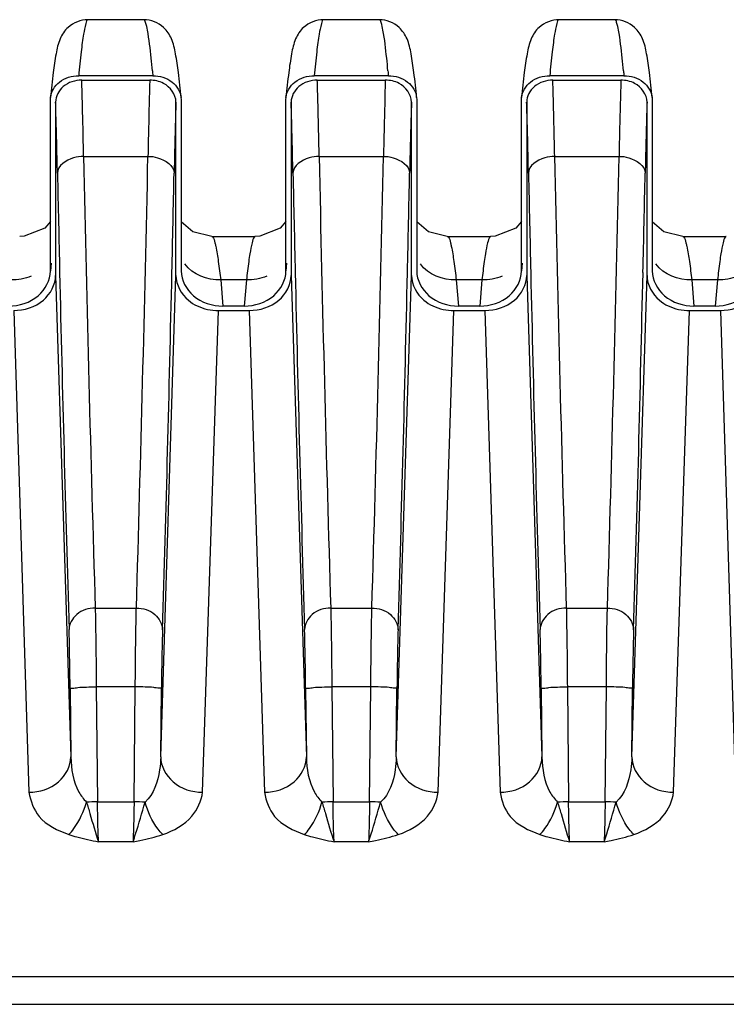
# Model space of a CAD drawing. Units: millimetres. Extents: x -2023 to 1868, y -879 to 1280.
# Drawn here: x -120 to -107, y -387 to -368 of the extents above; entities that cross this region are included whole.
import ezdxf

# ---------------------------------------------------------------- set-up
doc = ezdxf.new("R2010")
doc.units = ezdxf.units.MM
doc.header["$LTSCALE"] = 30.734
doc.layers.add('210755103_ZK_CONTINUOUSLINE', color=7, linetype='CONTINUOUS')
doc.layers.add('210755105_DZ_1_CONTINUOUSLINE', color=7, linetype='CONTINUOUS')

msp = doc.modelspace()

# ---------------------------------------------------------------- linework, layer by layer
at = {"layer": '210755103_ZK_CONTINUOUSLINE', "color": 7}
for p, q in [((-69.915, -386.793), (-154.267, -386.793)), ((-259.442, -387.316), (-69.093, -387.316))]:
    msp.add_line(p, q, dxfattribs=at)
at = {"layer": '210755105_DZ_1_CONTINUOUSLINE', "color": 7}
for p, q in [((-117.982, -368.5), (-119.048, -368.5)), ((-113.482, -368.5), (-114.548, -368.5)), ((-108.982, -368.5), (-110.048, -368.5)), ((-117.809, -369.57), (-119.226, -369.57)), ((-113.309, -369.57), (-114.726, -369.57)), ((-108.809, -369.57), (-110.226, -369.57)), ((-119.167, -369.654), (-117.868, -369.654)), ((-114.667, -369.654), (-113.368, -369.654)), ((-110.167, -369.654), (-108.868, -369.654)), ((-119.767, -370.023), (-119.765, -369.987)), ((-119.767, -373.3), (-119.767, -370.023)), ((-119.667, -370.073), (-119.667, -373.385)), ((-117.367, -373.385), (-117.367, -370.072)), ((-117.272, -369.987), (-117.267, -370.023)), ((-117.267, -370.023), (-117.267, -373.3)), ((-115.267, -370.023), (-115.265, -369.987)), ((-115.267, -373.3), (-115.267, -370.023)), ((-115.167, -370.073), (-115.167, -373.385)), ((-112.867, -373.385), (-112.867, -370.072)), ((-112.772, -369.987), (-112.767, -370.023)), ((-112.767, -370.023), (-112.767, -373.3)), ((-110.767, -370.023), (-110.765, -369.987)), ((-110.767, -373.3), (-110.767, -370.023)), ((-110.667, -370.073), (-110.667, -373.385)), ((-108.367, -373.385), (-108.367, -370.072)), ((-108.272, -369.987), (-108.267, -370.023)), ((-108.267, -370.023), (-108.267, -373.3)), ((-119.132, -371.11), (-117.903, -371.11)), ((-114.632, -371.11), (-113.403, -371.11)), ((-110.132, -371.11), (-108.903, -371.11)), ((-116.683, -372.643), (-115.853, -372.643)), ((-112.183, -372.643), (-111.353, -372.643)), ((-107.683, -372.643), (-106.853, -372.643)), ((-119.753, -373.153), (-119.767, -373.3)), ((-115.253, -373.153), (-115.267, -373.3)), ((-110.753, -373.153), (-110.767, -373.3)), ((-119.667, -373.385), (-119.376, -382.589)), ((-117.658, -382.589), (-117.367, -373.385)), ((-116.513, -373.473), (-116.472, -373.972)), ((-116.021, -373.473), (-116.513, -373.473)), ((-116.021, -373.473), (-116.063, -373.972)), ((-115.167, -373.385), (-114.876, -382.589)), ((-113.158, -382.589), (-112.867, -373.385)), ((-112.013, -373.473), (-111.972, -373.972)), ((-111.521, -373.473), (-112.013, -373.473)), ((-111.521, -373.473), (-111.563, -373.972)), ((-110.667, -373.385), (-110.376, -382.589)), ((-108.658, -382.589), (-108.367, -373.385)), ((-107.513, -373.473), (-107.472, -373.972)), ((-107.021, -373.473), (-107.513, -373.473)), ((-107.021, -373.473), (-107.063, -373.972)), ((-120.467, -374.055), (-120.176, -383.264)), ((-116.859, -383.264), (-116.557, -374.055)), ((-116.557, -374.055), (-115.967, -374.055)), ((-116.063, -373.972), (-116.472, -373.972)), ((-115.967, -374.055), (-115.676, -383.264)), ((-112.359, -383.264), (-112.057, -374.055)), ((-112.057, -374.055), (-111.467, -374.055)), ((-111.563, -373.972), (-111.972, -373.972)), ((-111.467, -374.055), (-111.176, -383.264)), ((-107.859, -383.264), (-107.557, -374.055)), ((-107.557, -374.055), (-106.967, -374.055)), ((-107.063, -373.972), (-107.472, -373.972)), ((-106.967, -374.055), (-106.676, -383.264)), ((-118.91, -379.743), (-118.125, -379.743)), ((-114.41, -379.743), (-113.625, -379.743)), ((-109.91, -379.743), (-109.125, -379.743)), ((-119.39, -381.288), (-119.376, -382.589)), ((-118.89, -381.248), (-118.867, -383.446)), ((-118.145, -381.248), (-118.89, -381.248)), ((-118.168, -383.446), (-118.145, -381.248)), ((-117.658, -382.589), (-117.645, -381.288)), ((-114.89, -381.288), (-114.876, -382.589)), ((-114.39, -381.248), (-114.367, -383.446)), ((-113.645, -381.248), (-114.39, -381.248)), ((-113.668, -383.446), (-113.645, -381.248)), ((-113.158, -382.589), (-113.145, -381.288)), ((-110.39, -381.288), (-110.376, -382.589)), ((-109.89, -381.248), (-109.867, -383.446)), ((-109.145, -381.248), (-109.89, -381.248)), ((-109.168, -383.446), (-109.145, -381.248)), ((-108.658, -382.589), (-108.645, -381.288)), ((-118.867, -383.446), (-118.168, -383.446)), ((-114.367, -383.446), (-113.668, -383.446)), ((-109.867, -383.446), (-109.168, -383.446)), ((-118.188, -384.21), (-118.846, -384.21)), ((-113.688, -384.21), (-114.346, -384.21)), ((-109.188, -384.21), (-109.846, -384.21))]:
    msp.add_line(p, q, dxfattribs=at)
for points in [[(-119.767, -372.356), (-119.874, -372.48), (-120.267, -372.638), (-120.353, -372.643)], [(-116.683, -372.643), (-117.044, -372.554), (-117.267, -372.362)], [(-115.267, -372.356), (-115.374, -372.48), (-115.767, -372.638), (-115.853, -372.643)], [(-112.183, -372.643), (-112.544, -372.554), (-112.767, -372.362)], [(-110.767, -372.356), (-110.874, -372.48), (-111.267, -372.638), (-111.353, -372.643)], [(-107.683, -372.643), (-108.044, -372.554), (-108.267, -372.362)]]:
    msp.add_lwpolyline(points, dxfattribs=at)
for centre, radius, start, end in [((-194.011, -372.032), 74.882, 1.55377, 1.81992), ((32.948, -373.922), 150.876, 178.37877, 178.72676), ((-189.511, -372.032), 74.882, 1.55377, 1.81992), ((37.448, -373.922), 150.876, 178.37877, 178.72676), ((-185.011, -372.032), 74.882, 1.55377, 1.81992), ((41.948, -373.922), 150.876, 178.37877, 178.72676), ((-212.144, -373.026), 92.524, 1.58092, 1.82894), ((-261.514, -373.778), 142.407, 1.07367, 1.51969), ((-51.288, -372.235), 66.115, 178.12549, 178.44348), ((-207.644, -373.026), 92.524, 1.58092, 1.82894), ((-257.014, -373.778), 142.407, 1.07367, 1.51969), ((-46.788, -372.235), 66.115, 178.12549, 178.44348), ((-203.144, -373.026), 92.524, 1.58092, 1.82894), ((-252.514, -373.778), 142.407, 1.07367, 1.51969), ((-42.288, -372.235), 66.115, 178.12549, 178.44348), ((-250.85, -374.103), 131.245, 1.38619, 1.58479), ((30.318, -374.503), 147.753, 178.42365, 178.61315), ((-246.35, -374.103), 131.245, 1.38619, 1.58479), ((34.818, -374.503), 147.753, 178.42365, 178.61315), ((-241.85, -374.103), 131.245, 1.38619, 1.58479), ((39.318, -374.503), 147.753, 178.42365, 178.61315), ((-315.388, -375.658), 195.801, 1.23657, 1.38429), ((68.898, -375.464), 186.344, 178.605, 178.7606), ((-310.888, -375.658), 195.801, 1.23657, 1.38429), ((73.398, -375.464), 186.345, 178.605, 178.7606), ((-306.388, -375.658), 195.801, 1.23657, 1.38429), ((77.898, -375.464), 186.344, 178.605, 178.7606), ((771.046, -352.54), 890.372, 181.195035, 181.750763), ((-1153.758, -348.795), 1036.096, 358.288318, 358.765884), ((775.546, -352.54), 890.372, 181.195035, 181.750763), ((-1149.258, -348.795), 1036.096, 358.288318, 358.765884), ((780.046, -352.54), 890.372, 181.195035, 181.750763), ((-1144.758, -348.795), 1036.096, 358.288318, 358.765884), ((-109.946, -373.965), 6.091, 170.6058, 172.0183), ((-105.446, -373.965), 6.091, 170.606, 172.0183), ((-100.946, -373.965), 6.091, 170.6057, 172.0183), ((840.702, -351.464), 960.541, 181.304349, 181.71168), ((-961.107, -354.534), 843.872, 358.260082, 358.723823), ((845.202, -351.464), 960.541, 181.304349, 181.71168), ((-956.607, -354.534), 843.872, 358.260082, 358.723823), ((849.702, -351.464), 960.541, 181.304349, 181.71168), ((-952.107, -354.534), 843.872, 358.260082, 358.723823), ((-118.804, -389.954), 6.508, 90.5555, 92.4109), ((-118.231, -389.954), 6.508, 87.589, 89.4445), ((-114.304, -389.954), 6.508, 90.5555, 92.4109), ((-113.731, -389.954), 6.508, 87.589, 89.4445), ((-109.804, -389.954), 6.508, 90.5555, 92.4109), ((-109.231, -389.954), 6.508, 87.589, 89.4445)]:
    msp.add_arc(centre, radius, start, end, dxfattribs=at)
for points, knots in [([(-119.048, -368.499), (-119.184, -368.499), (-119.42, -368.589), (-119.601, -368.868), (-119.667, -369.172), (-119.721, -369.547), (-119.75, -369.827), (-119.766, -369.987)], [0, 0, 0, 0, 0.224789, 0.372112, 0.53478, 0.733702, 1, 1, 1, 1]), ([(-119.049, -368.5), (-119.075, -368.5), (-119.102, -368.632), (-119.143, -368.803), (-119.184, -369.157), (-119.212, -369.417), (-119.226, -369.57)], [0, 0, 0, 0, 0.073078, 0.265242, 0.576832, 1, 1, 1, 1]), ([(-117.269, -369.987), (-117.284, -369.827), (-117.313, -369.547), (-117.368, -369.171), (-117.432, -368.868), (-117.615, -368.593), (-117.846, -368.5), (-117.982, -368.499)], [0, 0, 0, 0, 0.26686, 0.466335, 0.630413, 0.775808, 1, 1, 1, 1]), ([(-117.912, -368.698), (-117.921, -368.648), (-117.935, -368.593), (-117.962, -368.5), (-117.982, -368.5)], [0, 0, 0, 0, 0.717482, 1, 1, 1, 1]), ([(-114.548, -368.499), (-114.684, -368.499), (-114.92, -368.589), (-115.101, -368.868), (-115.167, -369.172), (-115.221, -369.547), (-115.25, -369.827), (-115.266, -369.987)], [0, 0, 0, 0, 0.224789, 0.372112, 0.53478, 0.733702, 1, 1, 1, 1]), ([(-114.549, -368.5), (-114.575, -368.5), (-114.602, -368.632), (-114.643, -368.803), (-114.684, -369.157), (-114.712, -369.417), (-114.726, -369.57)], [0, 0, 0, 0, 0.073078, 0.265242, 0.576832, 1, 1, 1, 1]), ([(-112.769, -369.987), (-112.784, -369.827), (-112.813, -369.547), (-112.868, -369.171), (-112.932, -368.868), (-113.115, -368.593), (-113.346, -368.5), (-113.482, -368.499)], [0, 0, 0, 0, 0.26686, 0.466334, 0.630413, 0.775808, 1, 1, 1, 1]), ([(-113.412, -368.698), (-113.421, -368.648), (-113.435, -368.593), (-113.462, -368.5), (-113.482, -368.5)], [0, 0, 0, 0, 0.717476, 1, 1, 1, 1]), ([(-110.048, -368.499), (-110.184, -368.499), (-110.42, -368.589), (-110.601, -368.868), (-110.667, -369.172), (-110.721, -369.547), (-110.75, -369.827), (-110.766, -369.987)], [0, 0, 0, 0, 0.224789, 0.372112, 0.53478, 0.733702, 1, 1, 1, 1]), ([(-110.049, -368.5), (-110.075, -368.5), (-110.102, -368.632), (-110.143, -368.803), (-110.184, -369.157), (-110.212, -369.417), (-110.226, -369.57)], [0, 0, 0, 0, 0.073078, 0.265242, 0.576832, 1, 1, 1, 1]), ([(-108.269, -369.987), (-108.284, -369.827), (-108.313, -369.547), (-108.368, -369.171), (-108.432, -368.868), (-108.615, -368.593), (-108.846, -368.5), (-108.982, -368.499)], [0, 0, 0, 0, 0.26686, 0.466335, 0.630413, 0.775808, 1, 1, 1, 1]), ([(-108.912, -368.698), (-108.921, -368.648), (-108.935, -368.593), (-108.962, -368.5), (-108.982, -368.5)], [0, 0, 0, 0, 0.717482, 1, 1, 1, 1]), ([(-117.817, -369.478), (-117.825, -369.395), (-117.851, -369.135), (-117.879, -368.874), (-117.912, -368.698)], [0, 0, 0, 0, 0.31574, 1, 1, 1, 1]), ([(-113.317, -369.478), (-113.325, -369.395), (-113.351, -369.135), (-113.379, -368.874), (-113.412, -368.698)], [0, 0, 0, 0, 0.315749, 1, 1, 1, 1]), ([(-108.817, -369.478), (-108.825, -369.395), (-108.851, -369.135), (-108.879, -368.874), (-108.912, -368.698)], [0, 0, 0, 0, 0.31574, 1, 1, 1, 1]), ([(-119.766, -369.987), (-119.754, -369.873), (-119.609, -369.641), (-119.355, -369.57), (-119.226, -369.57)], [0, 0, 0, 0, 0.470444, 1, 1, 1, 1]), ([(-117.817, -369.478), (-117.816, -369.493), (-117.813, -369.524), (-117.81, -369.555), (-117.807, -369.571)], [0, 0, 0, 0, 0.487597, 1, 1, 1, 1]), ([(-117.809, -369.57), (-117.68, -369.57), (-117.426, -369.641), (-117.28, -369.873), (-117.269, -369.987)], [0, 0, 0, 0, 0.528641, 1, 1, 1, 1]), ([(-115.266, -369.987), (-115.254, -369.873), (-115.109, -369.641), (-114.855, -369.57), (-114.726, -369.57)], [0, 0, 0, 0, 0.470444, 1, 1, 1, 1]), ([(-113.317, -369.478), (-113.316, -369.493), (-113.313, -369.524), (-113.31, -369.555), (-113.307, -369.571)], [0, 0, 0, 0, 0.487597, 1, 1, 1, 1]), ([(-113.309, -369.57), (-113.18, -369.57), (-112.926, -369.641), (-112.78, -369.873), (-112.769, -369.987)], [0, 0, 0, 0, 0.528641, 1, 1, 1, 1]), ([(-110.766, -369.987), (-110.754, -369.873), (-110.609, -369.641), (-110.355, -369.57), (-110.226, -369.57)], [0, 0, 0, 0, 0.470444, 1, 1, 1, 1]), ([(-108.817, -369.478), (-108.816, -369.493), (-108.813, -369.524), (-108.81, -369.555), (-108.807, -369.571)], [0, 0, 0, 0, 0.487597, 1, 1, 1, 1]), ([(-108.809, -369.57), (-108.68, -369.57), (-108.426, -369.641), (-108.28, -369.873), (-108.269, -369.987)], [0, 0, 0, 0, 0.528641, 1, 1, 1, 1]), ([(-119.167, -369.654), (-119.292, -369.654), (-119.539, -369.725), (-119.667, -369.963), (-119.667, -370.073)], [0, 0, 0, 0, 0.530508, 1, 1, 1, 1]), ([(-114.667, -369.654), (-114.792, -369.654), (-115.039, -369.725), (-115.167, -369.963), (-115.167, -370.073)], [0, 0, 0, 0, 0.530508, 1, 1, 1, 1]), ([(-110.167, -369.654), (-110.292, -369.654), (-110.539, -369.725), (-110.667, -369.963), (-110.667, -370.073)], [0, 0, 0, 0, 0.530508, 1, 1, 1, 1]), ([(-119.132, -371.11), (-119.196, -371.111), (-119.394, -371.131), (-119.631, -371.29), (-119.632, -371.433)], [0, 0, 0, 0, 0.309812, 1, 1, 1, 1]), ([(-117.903, -371.11), (-117.84, -371.11), (-117.643, -371.132), (-117.403, -371.289), (-117.403, -371.433)], [0, 0, 0, 0, 0.300877, 1, 1, 1, 1]), ([(-114.632, -371.11), (-114.696, -371.111), (-114.894, -371.131), (-115.131, -371.29), (-115.132, -371.433)], [0, 0, 0, 0, 0.309812, 1, 1, 1, 1]), ([(-113.403, -371.11), (-113.34, -371.11), (-113.143, -371.132), (-112.903, -371.289), (-112.903, -371.433)], [0, 0, 0, 0, 0.300877, 1, 1, 1, 1]), ([(-110.132, -371.11), (-110.196, -371.111), (-110.394, -371.131), (-110.631, -371.29), (-110.632, -371.433)], [0, 0, 0, 0, 0.309812, 1, 1, 1, 1]), ([(-108.903, -371.11), (-108.84, -371.11), (-108.643, -371.132), (-108.403, -371.289), (-108.403, -371.433)], [0, 0, 0, 0, 0.300877, 1, 1, 1, 1]), ([(-116.683, -372.642), (-116.677, -372.642), (-116.638, -372.673), (-116.633, -372.723), (-116.623, -372.762)], [0, 0, 0, 0, 0.117656, 1, 1, 1, 1]), ([(-116.623, -372.762), (-116.617, -372.785), (-116.591, -372.902), (-116.572, -373.022), (-116.558, -373.118)], [0, 0, 0, 0, 0.191531, 1, 1, 1, 1]), ([(-115.853, -372.643), (-115.859, -372.643), (-115.898, -372.673), (-115.902, -372.723), (-115.913, -372.762)], [0, 0, 0, 0, 0.117394, 1, 1, 1, 1]), ([(-112.183, -372.642), (-112.177, -372.642), (-112.138, -372.673), (-112.133, -372.723), (-112.123, -372.762)], [0, 0, 0, 0, 0.117656, 1, 1, 1, 1]), ([(-112.123, -372.762), (-112.117, -372.785), (-112.091, -372.902), (-112.072, -373.022), (-112.058, -373.118)], [0, 0, 0, 0, 0.191531, 1, 1, 1, 1]), ([(-111.353, -372.643), (-111.359, -372.643), (-111.398, -372.673), (-111.402, -372.723), (-111.413, -372.762)], [0, 0, 0, 0, 0.117394, 1, 1, 1, 1]), ([(-107.683, -372.642), (-107.677, -372.642), (-107.638, -372.673), (-107.633, -372.723), (-107.623, -372.762)], [0, 0, 0, 0, 0.117656, 1, 1, 1, 1]), ([(-107.623, -372.762), (-107.617, -372.785), (-107.591, -372.902), (-107.572, -373.022), (-107.558, -373.118)], [0, 0, 0, 0, 0.191531, 1, 1, 1, 1]), ([(-106.853, -372.643), (-106.859, -372.643), (-106.898, -372.673), (-106.902, -372.723), (-106.913, -372.762)], [0, 0, 0, 0, 0.117394, 1, 1, 1, 1]), ([(-120.563, -373.972), (-120.364, -373.97), (-119.971, -373.855), (-119.767, -373.476), (-119.767, -373.3)], [0, 0, 0, 0, 0.530805, 1, 1, 1, 1]), ([(-117.267, -373.3), (-117.267, -373.476), (-117.063, -373.855), (-116.67, -373.97), (-116.472, -373.972)], [0, 0, 0, 0, 0.469191, 1, 1, 1, 1]), ([(-116.063, -373.972), (-115.864, -373.97), (-115.471, -373.855), (-115.267, -373.476), (-115.267, -373.3)], [0, 0, 0, 0, 0.530805, 1, 1, 1, 1]), ([(-112.767, -373.3), (-112.767, -373.476), (-112.563, -373.855), (-112.17, -373.97), (-111.972, -373.972)], [0, 0, 0, 0, 0.469191, 1, 1, 1, 1]), ([(-111.563, -373.972), (-111.364, -373.97), (-110.971, -373.855), (-110.767, -373.476), (-110.767, -373.3)], [0, 0, 0, 0, 0.530805, 1, 1, 1, 1]), ([(-108.267, -373.3), (-108.267, -373.476), (-108.063, -373.855), (-107.67, -373.97), (-107.472, -373.972)], [0, 0, 0, 0, 0.469191, 1, 1, 1, 1]), ([(-107.063, -373.972), (-106.864, -373.97), (-106.471, -373.855), (-106.267, -373.476), (-106.267, -373.3)], [0, 0, 0, 0, 0.530805, 1, 1, 1, 1]), ([(-120.467, -374.055), (-120.268, -374.055), (-119.872, -373.941), (-119.667, -373.561), (-119.667, -373.385)], [0, 0, 0, 0, 0.530915, 1, 1, 1, 1]), ([(-117.367, -373.385), (-117.367, -373.563), (-117.23, -373.813), (-117.021, -373.94), (-116.962, -373.968)], [0, 0, 0, 0, 0.728446, 1, 1, 1, 1]), ([(-115.967, -374.055), (-115.768, -374.055), (-115.372, -373.941), (-115.167, -373.561), (-115.167, -373.385)], [0, 0, 0, 0, 0.530915, 1, 1, 1, 1]), ([(-112.867, -373.385), (-112.867, -373.563), (-112.73, -373.813), (-112.521, -373.94), (-112.462, -373.968)], [0, 0, 0, 0, 0.728446, 1, 1, 1, 1]), ([(-111.467, -374.055), (-111.268, -374.055), (-110.872, -373.941), (-110.667, -373.561), (-110.667, -373.385)], [0, 0, 0, 0, 0.530915, 1, 1, 1, 1]), ([(-108.367, -373.385), (-108.367, -373.563), (-108.23, -373.813), (-108.021, -373.94), (-107.962, -373.968)], [0, 0, 0, 0, 0.728446, 1, 1, 1, 1]), ([(-106.967, -374.055), (-106.768, -374.055), (-106.372, -373.941), (-106.167, -373.561), (-106.167, -373.385)], [0, 0, 0, 0, 0.530915, 1, 1, 1, 1]), ([(-118.91, -379.743), (-119.035, -379.744), (-119.278, -379.815), (-119.41, -380.047), (-119.41, -380.156)], [0, 0, 0, 0, 0.535098, 1, 1, 1, 1]), ([(-118.91, -379.743), (-118.908, -379.841), (-118.898, -380.342), (-118.893, -380.844), (-118.89, -381.248)], [0, 0, 0, 0, 0.195126, 1, 1, 1, 1]), ([(-118.145, -381.248), (-118.144, -381.102), (-118.139, -380.6), (-118.133, -380.098), (-118.125, -379.743)], [0, 0, 0, 0, 0.291916, 1, 1, 1, 1]), ([(-118.125, -379.743), (-118, -379.744), (-117.756, -379.815), (-117.625, -380.048), (-117.625, -380.157)], [0, 0, 0, 0, 0.534535, 1, 1, 1, 1]), ([(-114.41, -379.743), (-114.535, -379.744), (-114.778, -379.815), (-114.91, -380.047), (-114.91, -380.156)], [0, 0, 0, 0, 0.535098, 1, 1, 1, 1]), ([(-114.41, -379.743), (-114.408, -379.841), (-114.398, -380.342), (-114.393, -380.844), (-114.39, -381.248)], [0, 0, 0, 0, 0.195126, 1, 1, 1, 1]), ([(-113.645, -381.248), (-113.644, -381.102), (-113.639, -380.6), (-113.633, -380.098), (-113.625, -379.743)], [0, 0, 0, 0, 0.291916, 1, 1, 1, 1]), ([(-113.625, -379.743), (-113.5, -379.744), (-113.256, -379.815), (-113.125, -380.048), (-113.125, -380.157)], [0, 0, 0, 0, 0.534535, 1, 1, 1, 1]), ([(-109.91, -379.743), (-110.035, -379.744), (-110.278, -379.815), (-110.41, -380.047), (-110.41, -380.156)], [0, 0, 0, 0, 0.535098, 1, 1, 1, 1]), ([(-109.91, -379.743), (-109.908, -379.841), (-109.898, -380.342), (-109.893, -380.844), (-109.89, -381.248)], [0, 0, 0, 0, 0.195126, 1, 1, 1, 1]), ([(-109.145, -381.248), (-109.144, -381.102), (-109.139, -380.6), (-109.133, -380.098), (-109.125, -379.743)], [0, 0, 0, 0, 0.291916, 1, 1, 1, 1]), ([(-109.125, -379.743), (-109, -379.744), (-108.756, -379.815), (-108.625, -380.048), (-108.625, -380.157)], [0, 0, 0, 0, 0.534535, 1, 1, 1, 1]), ([(-119.39, -381.288), (-119.391, -381.177), (-119.396, -380.8), (-119.402, -380.422), (-119.41, -380.155)], [0, 0, 0, 0, 0.291854, 1, 1, 1, 1]), ([(-117.625, -380.157), (-117.627, -380.23), (-117.636, -380.607), (-117.642, -380.984), (-117.645, -381.288)], [0, 0, 0, 0, 0.195717, 1, 1, 1, 1]), ([(-114.89, -381.288), (-114.891, -381.177), (-114.896, -380.8), (-114.902, -380.422), (-114.91, -380.155)], [0, 0, 0, 0, 0.291854, 1, 1, 1, 1]), ([(-113.125, -380.157), (-113.127, -380.23), (-113.136, -380.607), (-113.142, -380.984), (-113.145, -381.288)], [0, 0, 0, 0, 0.195717, 1, 1, 1, 1]), ([(-110.39, -381.288), (-110.391, -381.177), (-110.396, -380.8), (-110.402, -380.422), (-110.41, -380.155)], [0, 0, 0, 0, 0.291854, 1, 1, 1, 1]), ([(-108.625, -380.157), (-108.627, -380.23), (-108.636, -380.607), (-108.642, -380.984), (-108.645, -381.288)], [0, 0, 0, 0, 0.195717, 1, 1, 1, 1]), ([(-119.39, -381.288), (-119.387, -381.274), (-119.316, -381.276), (-119.23, -381.256), (-119.068, -381.253), (-118.953, -381.249), (-118.89, -381.248)], [0, 0, 0, 0, 0.084186, 0.301601, 0.623325, 1, 1, 1, 1]), ([(-117.645, -381.288), (-117.647, -381.274), (-117.719, -381.276), (-117.804, -381.256), (-117.967, -381.253), (-118.081, -381.249), (-118.145, -381.248)], [0, 0, 0, 0, 0.084183, 0.301598, 0.623323, 1, 1, 1, 1]), ([(-114.89, -381.288), (-114.887, -381.274), (-114.816, -381.276), (-114.73, -381.256), (-114.568, -381.253), (-114.453, -381.249), (-114.39, -381.248)], [0, 0, 0, 0, 0.084186, 0.301601, 0.623325, 1, 1, 1, 1]), ([(-113.145, -381.288), (-113.147, -381.274), (-113.219, -381.276), (-113.304, -381.256), (-113.467, -381.253), (-113.581, -381.249), (-113.645, -381.248)], [0, 0, 0, 0, 0.084183, 0.301598, 0.623323, 1, 1, 1, 1]), ([(-110.39, -381.288), (-110.387, -381.274), (-110.316, -381.276), (-110.23, -381.256), (-110.068, -381.253), (-109.953, -381.249), (-109.89, -381.248)], [0, 0, 0, 0, 0.084186, 0.301601, 0.623325, 1, 1, 1, 1]), ([(-108.645, -381.288), (-108.647, -381.274), (-108.719, -381.276), (-108.804, -381.256), (-108.967, -381.253), (-109.081, -381.249), (-109.145, -381.248)], [0, 0, 0, 0, 0.084183, 0.301598, 0.623323, 1, 1, 1, 1]), ([(-120.176, -383.264), (-119.976, -383.262), (-119.583, -383.145), (-119.376, -382.766), (-119.376, -382.589)], [0, 0, 0, 0, 0.531663, 1, 1, 1, 1]), ([(-119.376, -382.589), (-119.372, -382.818), (-119.32, -383.142), (-119.134, -383.395), (-119.078, -383.452)], [0, 0, 0, 0, 0.740616, 1, 1, 1, 1]), ([(-117.658, -382.589), (-117.66, -382.672), (-117.686, -382.975), (-117.79, -383.301), (-117.957, -383.452)], [0, 0, 0, 0, 0.267982, 1, 1, 1, 1]), ([(-117.658, -382.589), (-117.658, -382.766), (-117.452, -383.145), (-117.059, -383.262), (-116.859, -383.264)], [0, 0, 0, 0, 0.468339, 1, 1, 1, 1]), ([(-115.676, -383.264), (-115.476, -383.262), (-115.083, -383.145), (-114.876, -382.766), (-114.876, -382.589)], [0, 0, 0, 0, 0.531663, 1, 1, 1, 1]), ([(-114.876, -382.589), (-114.872, -382.818), (-114.82, -383.142), (-114.634, -383.395), (-114.578, -383.452)], [0, 0, 0, 0, 0.740616, 1, 1, 1, 1]), ([(-113.158, -382.589), (-113.16, -382.672), (-113.186, -382.975), (-113.29, -383.301), (-113.457, -383.452)], [0, 0, 0, 0, 0.267982, 1, 1, 1, 1]), ([(-113.158, -382.589), (-113.158, -382.766), (-112.952, -383.145), (-112.559, -383.262), (-112.359, -383.264)], [0, 0, 0, 0, 0.468339, 1, 1, 1, 1]), ([(-111.176, -383.264), (-110.976, -383.262), (-110.583, -383.145), (-110.376, -382.766), (-110.376, -382.589)], [0, 0, 0, 0, 0.531663, 1, 1, 1, 1]), ([(-110.376, -382.589), (-110.372, -382.818), (-110.32, -383.142), (-110.134, -383.395), (-110.078, -383.452)], [0, 0, 0, 0, 0.740616, 1, 1, 1, 1]), ([(-108.658, -382.589), (-108.66, -382.672), (-108.686, -382.975), (-108.79, -383.301), (-108.957, -383.452)], [0, 0, 0, 0, 0.267982, 1, 1, 1, 1]), ([(-108.658, -382.589), (-108.658, -382.766), (-108.452, -383.145), (-108.059, -383.262), (-107.859, -383.264)], [0, 0, 0, 0, 0.468339, 1, 1, 1, 1]), ([(-120.176, -383.264), (-120.145, -383.428), (-120.01, -383.821), (-119.622, -383.994), (-119.415, -384.072)], [0, 0, 0, 0, 0.428412, 1, 1, 1, 1]), ([(-117.62, -384.072), (-117.413, -383.999), (-117.05, -383.807), (-116.88, -383.429), (-116.859, -383.264)], [0, 0, 0, 0, 0.568582, 1, 1, 1, 1]), ([(-115.676, -383.264), (-115.645, -383.428), (-115.51, -383.821), (-115.122, -383.994), (-114.915, -384.072)], [0, 0, 0, 0, 0.428412, 1, 1, 1, 1]), ([(-113.12, -384.072), (-112.913, -383.999), (-112.55, -383.807), (-112.38, -383.429), (-112.359, -383.264)], [0, 0, 0, 0, 0.568582, 1, 1, 1, 1]), ([(-111.176, -383.264), (-111.145, -383.428), (-111.01, -383.821), (-110.622, -383.994), (-110.415, -384.072)], [0, 0, 0, 0, 0.428412, 1, 1, 1, 1]), ([(-108.62, -384.072), (-108.413, -383.999), (-108.05, -383.807), (-107.88, -383.429), (-107.859, -383.264)], [0, 0, 0, 0, 0.568582, 1, 1, 1, 1]), ([(-119.415, -384.072), (-119.378, -384.038), (-119.229, -383.852), (-119.129, -383.631), (-119.078, -383.452)], [0, 0, 0, 0, 0.210262, 1, 1, 1, 1]), ([(-119.078, -383.452), (-119.055, -383.525), (-118.976, -383.777), (-118.912, -384.034), (-118.846, -384.21)], [0, 0, 0, 0, 0.289628, 1, 1, 1, 1]), ([(-118.846, -384.21), (-118.849, -384.161), (-118.858, -383.907), (-118.864, -383.652), (-118.867, -383.446)], [0, 0, 0, 0, 0.193395, 1, 1, 1, 1]), ([(-118.168, -383.446), (-118.169, -383.521), (-118.174, -383.776), (-118.18, -384.03), (-118.188, -384.21)], [0, 0, 0, 0, 0.293309, 1, 1, 1, 1]), ([(-118.188, -384.21), (-118.17, -384.161), (-118.089, -383.909), (-118.02, -383.654), (-117.957, -383.452)], [0, 0, 0, 0, 0.198472, 1, 1, 1, 1]), ([(-117.62, -384.072), (-117.653, -384.04), (-117.808, -383.86), (-117.904, -383.635), (-117.957, -383.452)], [0, 0, 0, 0, 0.192581, 1, 1, 1, 1]), ([(-114.915, -384.072), (-114.878, -384.038), (-114.729, -383.852), (-114.629, -383.631), (-114.578, -383.452)], [0, 0, 0, 0, 0.210262, 1, 1, 1, 1]), ([(-114.578, -383.452), (-114.555, -383.525), (-114.476, -383.777), (-114.412, -384.034), (-114.346, -384.21)], [0, 0, 0, 0, 0.289628, 1, 1, 1, 1]), ([(-114.346, -384.21), (-114.349, -384.161), (-114.358, -383.907), (-114.364, -383.652), (-114.367, -383.446)], [0, 0, 0, 0, 0.193395, 1, 1, 1, 1]), ([(-113.668, -383.446), (-113.669, -383.521), (-113.674, -383.776), (-113.68, -384.03), (-113.688, -384.21)], [0, 0, 0, 0, 0.293309, 1, 1, 1, 1]), ([(-113.688, -384.21), (-113.67, -384.161), (-113.589, -383.909), (-113.52, -383.654), (-113.457, -383.452)], [0, 0, 0, 0, 0.198472, 1, 1, 1, 1]), ([(-113.12, -384.072), (-113.153, -384.04), (-113.308, -383.86), (-113.404, -383.635), (-113.457, -383.452)], [0, 0, 0, 0, 0.192581, 1, 1, 1, 1]), ([(-110.415, -384.072), (-110.378, -384.038), (-110.229, -383.852), (-110.129, -383.631), (-110.078, -383.452)], [0, 0, 0, 0, 0.210262, 1, 1, 1, 1]), ([(-110.078, -383.452), (-110.055, -383.525), (-109.976, -383.777), (-109.912, -384.034), (-109.846, -384.21)], [0, 0, 0, 0, 0.289628, 1, 1, 1, 1]), ([(-109.846, -384.21), (-109.849, -384.161), (-109.858, -383.907), (-109.864, -383.652), (-109.867, -383.446)], [0, 0, 0, 0, 0.193395, 1, 1, 1, 1]), ([(-109.168, -383.446), (-109.169, -383.521), (-109.174, -383.776), (-109.18, -384.03), (-109.188, -384.21)], [0, 0, 0, 0, 0.293309, 1, 1, 1, 1]), ([(-109.188, -384.21), (-109.17, -384.161), (-109.089, -383.909), (-109.02, -383.654), (-108.957, -383.452)], [0, 0, 0, 0, 0.198472, 1, 1, 1, 1]), ([(-108.62, -384.072), (-108.653, -384.04), (-108.808, -383.86), (-108.904, -383.635), (-108.957, -383.452)], [0, 0, 0, 0, 0.192581, 1, 1, 1, 1]), ([(-119.415, -384.072), (-119.364, -384.088), (-119.177, -384.143), (-118.985, -384.182), (-118.846, -384.21)], [0, 0, 0, 0, 0.27308, 1, 1, 1, 1]), ([(-118.188, -384.21), (-118.144, -384.201), (-117.953, -384.163), (-117.763, -384.118), (-117.62, -384.072)], [0, 0, 0, 0, 0.232085, 1, 1, 1, 1]), ([(-114.915, -384.072), (-114.864, -384.088), (-114.677, -384.143), (-114.485, -384.182), (-114.346, -384.21)], [0, 0, 0, 0, 0.27308, 1, 1, 1, 1]), ([(-113.688, -384.21), (-113.644, -384.201), (-113.453, -384.163), (-113.263, -384.118), (-113.12, -384.072)], [0, 0, 0, 0, 0.232085, 1, 1, 1, 1]), ([(-110.415, -384.072), (-110.364, -384.088), (-110.177, -384.143), (-109.985, -384.182), (-109.846, -384.21)], [0, 0, 0, 0, 0.27308, 1, 1, 1, 1]), ([(-109.188, -384.21), (-109.144, -384.201), (-108.953, -384.163), (-108.763, -384.118), (-108.62, -384.072)], [0, 0, 0, 0, 0.232085, 1, 1, 1, 1])]:
    msp.add_open_spline(points, degree=3, knots=knots, dxfattribs=at)
for points in [[(-117.604, -369.716), (-117.685, -369.675), (-117.778, -369.654), (-117.868, -369.654)], [(-117.367, -370.072), (-117.368, -369.93), (-117.478, -369.782), (-117.604, -369.716)], [(-113.104, -369.716), (-113.185, -369.675), (-113.278, -369.654), (-113.368, -369.654)], [(-112.867, -370.072), (-112.868, -369.93), (-112.978, -369.782), (-113.104, -369.716)], [(-108.604, -369.716), (-108.685, -369.675), (-108.778, -369.654), (-108.868, -369.654)], [(-108.367, -370.072), (-108.368, -369.93), (-108.478, -369.782), (-108.604, -369.716)], [(-117.891, -370.57), (-117.895, -370.75), (-117.899, -370.93), (-117.903, -371.11)], [(-113.391, -370.57), (-113.395, -370.75), (-113.399, -370.93), (-113.403, -371.11)], [(-108.891, -370.57), (-108.895, -370.75), (-108.899, -370.93), (-108.903, -371.11)], [(-119.632, -371.433), (-119.618, -372.065), (-119.604, -372.697), (-119.59, -373.329)], [(-117.445, -373.329), (-117.43, -372.697), (-117.416, -372.065), (-117.403, -371.433)], [(-115.132, -371.433), (-115.118, -372.065), (-115.104, -372.697), (-115.09, -373.329)], [(-112.945, -373.329), (-112.93, -372.697), (-112.916, -372.065), (-112.903, -371.433)], [(-110.632, -371.433), (-110.618, -372.065), (-110.604, -372.697), (-110.59, -373.329)], [(-108.445, -373.329), (-108.43, -372.697), (-108.416, -372.065), (-108.403, -371.433)], [(-115.913, -372.762), (-115.931, -372.831), (-115.943, -372.901), (-115.955, -372.971)], [(-111.413, -372.762), (-111.431, -372.831), (-111.443, -372.901), (-111.455, -372.971)], [(-106.913, -372.762), (-106.931, -372.831), (-106.943, -372.901), (-106.955, -372.971)], [(-116.558, -373.118), (-116.541, -373.236), (-116.527, -373.355), (-116.513, -373.473)], [(-115.978, -373.12), (-115.994, -373.237), (-116.008, -373.355), (-116.021, -373.473)], [(-112.058, -373.118), (-112.041, -373.236), (-112.027, -373.355), (-112.013, -373.473)], [(-111.478, -373.12), (-111.494, -373.237), (-111.508, -373.355), (-111.521, -373.473)], [(-107.558, -373.118), (-107.541, -373.236), (-107.527, -373.355), (-107.513, -373.473)], [(-106.978, -373.12), (-106.994, -373.237), (-107.008, -373.355), (-107.021, -373.473)], [(-116.513, -373.473), (-116.763, -373.48), (-117.053, -373.371), (-117.197, -373.167)], [(-112.013, -373.473), (-112.263, -373.48), (-112.553, -373.371), (-112.697, -373.167)], [(-107.513, -373.473), (-107.763, -373.48), (-108.053, -373.371), (-108.197, -373.167)], [(-120.133, -373.4), (-120.254, -373.453), (-120.39, -373.477), (-120.521, -373.473)], [(-115.633, -373.4), (-115.754, -373.453), (-115.89, -373.477), (-116.021, -373.473)], [(-111.133, -373.4), (-111.254, -373.453), (-111.39, -373.477), (-111.521, -373.473)], [(-106.633, -373.4), (-106.754, -373.453), (-106.89, -373.477), (-107.021, -373.473)], [(-116.962, -373.968), (-116.837, -374.027), (-116.695, -374.057), (-116.557, -374.055)], [(-112.462, -373.968), (-112.337, -374.027), (-112.195, -374.057), (-112.057, -374.055)], [(-107.962, -373.968), (-107.837, -374.027), (-107.695, -374.057), (-107.557, -374.055)]]:
    msp.add_open_spline(points, degree=3, dxfattribs=at)

doc.saveas('drawing.dxf')
